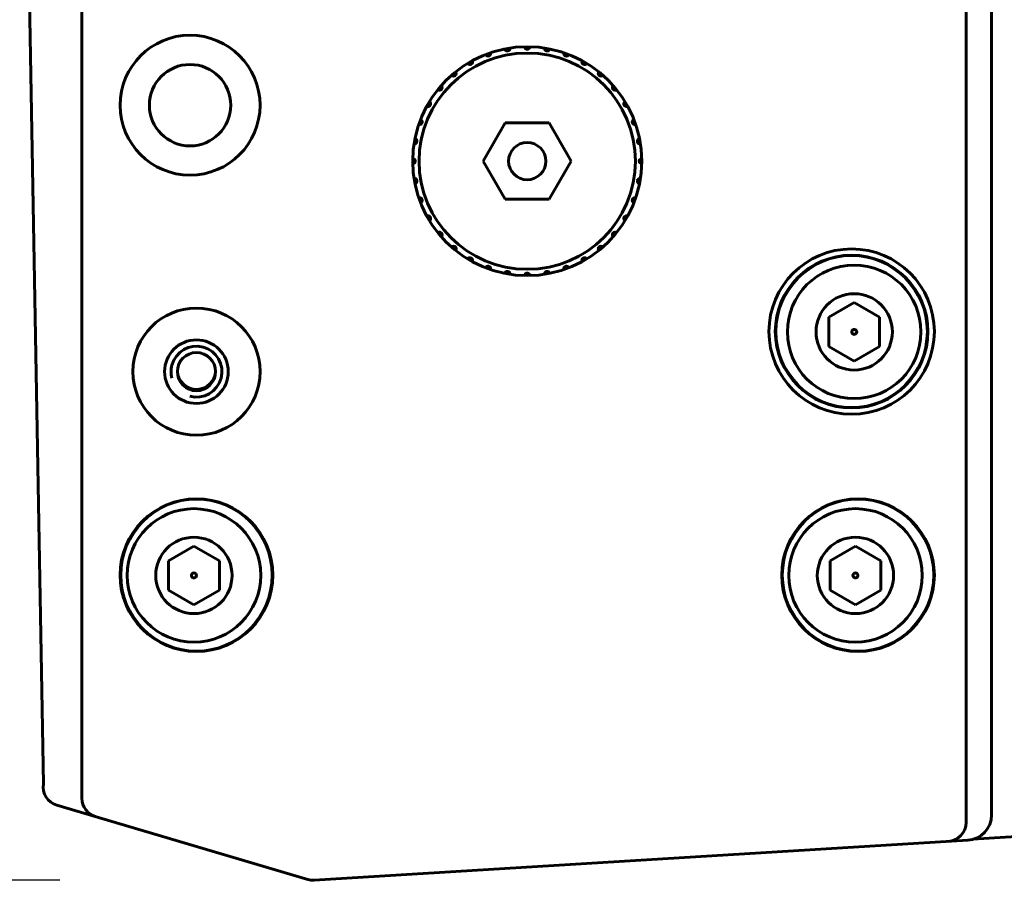
# Model space of a CAD drawing. Units: inches. Extents: x -1937 to 2233, y -617 to 829.
# Drawn here: x -1707 to -1629, y 127 to 194 of the extents above; entities that cross this region are included whole.
import ezdxf

# ---------------------------------------------------------------- set-up
doc = ezdxf.new("R2010")
doc.units = ezdxf.units.IN
doc.header["$MEASUREMENT"] = 0
for name, color, linetype in [('AM_0', 7, 'Continuous'), ('AM_4', 7, 'Continuous'), ('AM_5', 7, 'Continuous')]:
    doc.layers.add(name, color=color, linetype=linetype)

# ---------------------------------------------------------------- blocks, each defined once
blk = doc.blocks.new('block 3625')
at = {"layer": 'AM_0', "color": 253, "lineweight": 60, "true_color": 0xadadad}
blk.add_lwpolyline([(-1704.653, 134.338), (-1706.521, 238.555)], dxfattribs=at)
blk = doc.blocks.new('block 3631')
at = {"layer": 'AM_0', "color": 253, "lineweight": 60, "true_color": 0xadadad}
blk.add_lwpolyline([(-1701.628, 133.209), (-1701.628, 480.305)], dxfattribs=at)
blk = doc.blocks.new('block 3632')
at = {"layer": 'AM_0', "color": 253, "lineweight": 60, "true_color": 0xadadad}
blk.add_lwpolyline([(-1694.827, 149.58), (-1694.827, 151.889)], dxfattribs=at)
blk = doc.blocks.new('block 3640')
at = {"layer": 'AM_0', "color": 253, "lineweight": 60, "true_color": 0xadadad}
blk.add_lwpolyline([(-1692.827, 148.425), (-1694.827, 149.58)], dxfattribs=at)
blk = doc.blocks.new('block 3641')
at = {"layer": 'AM_0', "color": 253, "lineweight": 60, "true_color": 0xadadad}
blk.add_lwpolyline([(-1670.092, 183.307), (-1668.36, 180.307)], dxfattribs=at)
blk = doc.blocks.new('block 3643')
at = {"layer": 'AM_0', "color": 253, "lineweight": 60, "true_color": 0xadadad}
blk.add_lwpolyline([(-1690.827, 151.889), (-1690.827, 149.58)], dxfattribs=at)
blk = doc.blocks.new('block 3652')
at = {"layer": 'AM_0', "color": 253, "lineweight": 60, "true_color": 0xadadad}
blk.add_lwpolyline([(-1692.827, 153.044), (-1690.827, 151.889)], dxfattribs=at)
blk = doc.blocks.new('block 3654')
at = {"layer": 'AM_0', "color": 253, "lineweight": 60, "true_color": 0xadadad}
blk.add_lwpolyline([(-1663.164, 183.307), (-1664.896, 186.307)], dxfattribs=at)
blk = doc.blocks.new('block 3663')
at = {"layer": 'AM_0', "color": 253, "lineweight": 60, "true_color": 0xadadad}
blk.add_lwpolyline([(-1683.882, 126.832), (-1703.596, 132.671)], dxfattribs=at)
blk = doc.blocks.new('block 3664')
at = {"layer": 'AM_0', "color": 253, "lineweight": 60, "true_color": 0xadadad}
blk.add_lwpolyline([(-1640.827, 148.425), (-1642.827, 149.58)], dxfattribs=at)
blk = doc.blocks.new('block 3665')
at = {"layer": 'AM_0', "color": 253, "lineweight": 60, "true_color": 0xadadad}
blk.add_lwpolyline([(-1640.827, 153.044), (-1638.827, 151.889)], dxfattribs=at)
blk = doc.blocks.new('block 3666')
at = {"layer": 'AM_0', "color": 253, "lineweight": 60, "true_color": 0xadadad}
blk.add_lwpolyline([(-1640.929, 167.575), (-1642.93, 168.729)], dxfattribs=at)
blk = doc.blocks.new('block 3667')
at = {"layer": 'AM_0', "color": 253, "lineweight": 60, "true_color": 0xadadad}
blk.add_lwpolyline([(-1640.93, 172.194), (-1638.93, 171.039)], dxfattribs=at)
blk = doc.blocks.new('block 3670')
at = {"layer": 'AM_0', "color": 253, "lineweight": 60, "true_color": 0xadadad}
blk.add_lwpolyline([(-1642.93, 168.729), (-1642.93, 171.039)], dxfattribs=at)
blk = doc.blocks.new('block 3674')
at = {"layer": 'AM_0', "color": 253, "lineweight": 60, "true_color": 0xadadad}
blk.add_lwpolyline([(-1642.827, 149.58), (-1642.827, 151.889)], dxfattribs=at)
blk = doc.blocks.new('block 3680')
at = {"layer": 'AM_0', "color": 253, "lineweight": 60, "true_color": 0xadadad}
blk.add_lwpolyline([(-1638.93, 171.039), (-1638.93, 168.73)], dxfattribs=at)
blk = doc.blocks.new('block 3684')
at = {"layer": 'AM_0', "color": 253, "lineweight": 60, "true_color": 0xadadad}
blk.add_lwpolyline([(-1638.827, 151.889), (-1638.827, 149.58)], dxfattribs=at)
blk = doc.blocks.new('block 3690')
at = {"layer": 'AM_0', "color": 253, "lineweight": 60, "true_color": 0xadadad}
blk.add_lwpolyline([(-1632.128, 482.196), (-1632.128, 131.318)], dxfattribs=at)
blk = doc.blocks.new('block 3691')
at = {"layer": 'AM_0', "color": 253, "lineweight": 60, "true_color": 0xadadad}
blk.add_lwpolyline([(-1630.128, 481.603), (-1630.128, 131.91)], dxfattribs=at)
blk = doc.blocks.new('block 3722')
at = {"layer": 'AM_0', "color": 253, "lineweight": 60, "true_color": 0xadadad}
blk.add_lwpolyline([(-1632.006, 129.914), (-1683.364, 126.773)], dxfattribs=at)
blk = doc.blocks.new('block 3723')
at = {"layer": 'AM_0', "color": 253, "lineweight": 60, "true_color": 0xadadad}
blk.add_lwpolyline([(-1213.628, 155.553), (-1631.602, 129.989)], dxfattribs=at)
blk = doc.blocks.new('block 3728')
at = {"layer": 'AM_0', "color": 253, "lineweight": 60, "true_color": 0xadadad}
blk.add_lwpolyline([(-1668.36, 186.307), (-1670.092, 183.307)], dxfattribs=at)
blk = doc.blocks.new('block 3729')
at = {"layer": 'AM_0', "color": 253, "lineweight": 60, "true_color": 0xadadad}
blk.add_lwpolyline([(-1664.896, 180.307), (-1663.164, 183.307)], dxfattribs=at)
blk = doc.blocks.new('block 3781')
at = {"layer": 'AM_0', "color": 253, "lineweight": 60, "true_color": 0xadadad}
blk.add_lwpolyline([(-1668.36, 180.307), (-1664.896, 180.307)], dxfattribs=at)
blk = doc.blocks.new('block 3782')
at = {"layer": 'AM_0', "color": 253, "lineweight": 60, "true_color": 0xadadad}
blk.add_lwpolyline([(-1664.896, 186.307), (-1668.36, 186.307)], dxfattribs=at)
blk = doc.blocks.new('block 3947')
at = {"layer": 'AM_0', "color": 253, "lineweight": 60, "true_color": 0xadadad}
blk.add_lwpolyline([(-1694.827, 151.889), (-1692.827, 153.044)], dxfattribs=at)
blk = doc.blocks.new('block 3948')
at = {"layer": 'AM_0', "color": 253, "lineweight": 60, "true_color": 0xadadad}
blk.add_lwpolyline([(-1690.827, 149.58), (-1692.827, 148.425)], dxfattribs=at)
blk = doc.blocks.new('block 3965')
at = {"layer": 'AM_0', "color": 253, "lineweight": 60, "true_color": 0xadadad}
blk.add_lwpolyline([(-1642.93, 171.039), (-1640.93, 172.194)], dxfattribs=at)
blk = doc.blocks.new('block 3966')
at = {"layer": 'AM_0', "color": 253, "lineweight": 60, "true_color": 0xadadad}
blk.add_lwpolyline([(-1638.93, 168.73), (-1640.929, 167.575)], dxfattribs=at)
blk = doc.blocks.new('block 3967')
at = {"layer": 'AM_0', "color": 253, "lineweight": 60, "true_color": 0xadadad}
blk.add_lwpolyline([(-1642.827, 151.889), (-1640.827, 153.044)], dxfattribs=at)
blk = doc.blocks.new('block 3982')
at = {"layer": 'AM_0', "color": 253, "lineweight": 60, "true_color": 0xadadad}
blk.add_lwpolyline([(-1638.827, 149.58), (-1640.827, 148.425)], dxfattribs=at)
blk = doc.blocks.new('block 5447')
at = {"layer": 'AM_0', "color": 253, "lineweight": 60, "true_color": 0xadadad}
blk.add_open_spline([(-1632.006, 129.914), (-1630.951, 129.979), (-1630.128, 130.853), (-1630.128, 131.91)], degree=3, dxfattribs=at)
blk = doc.blocks.new('block 5448')
at = {"layer": 'AM_0', "color": 253, "lineweight": 60, "true_color": 0xadadad}
blk.add_open_spline([(-1633.537, 129.82), (-1632.745, 129.869), (-1632.128, 130.525), (-1632.128, 131.318)], degree=3, dxfattribs=at)
blk = doc.blocks.new('block 5449')
at = {"layer": 'AM_0', "color": 253, "lineweight": 60, "true_color": 0xadadad}
blk.add_open_spline([(-1683.882, 126.832), (-1683.714, 126.782), (-1683.539, 126.762), (-1683.364, 126.773)], degree=3, dxfattribs=at)
blk = doc.blocks.new('block 5450')
at = {"layer": 'AM_0', "color": 253, "lineweight": 60, "true_color": 0xadadad}
blk.add_open_spline([(-1701.628, 133.209), (-1701.628, 132.544), (-1701.191, 131.959), (-1700.554, 131.77)], degree=3, dxfattribs=at)
blk = doc.blocks.new('block 5451')
at = {"layer": 'AM_0', "color": 253, "lineweight": 60, "true_color": 0xadadad}
blk.add_open_spline([(-1704.653, 134.338), (-1704.767, 133.596), (-1704.315, 132.884), (-1703.596, 132.671)], degree=3, dxfattribs=at)
blk = doc.blocks.new('block 5452')
at = {"layer": 'AM_0', "color": 253, "lineweight": 60, "true_color": 0xadadad}
blk.add_open_spline([(-1698.628, 150.757), (-1698.628, 154.07), (-1695.942, 156.757), (-1692.628, 156.757), (-1689.315, 156.757), (-1686.628, 154.07), (-1686.628, 150.757), (-1686.628, 147.443), (-1689.315, 144.757), (-1692.628, 144.757), (-1695.942, 144.757), (-1698.628, 147.443), (-1698.628, 150.757), (-1698.628, 150.757), (-1698.628, 150.757), (-1698.628, 150.757)], degree=3, knots=[0, 0, 0, 0, 1, 1, 1, 2, 2, 2, 3, 3, 3, 4, 4, 4, 5, 5, 5, 5], dxfattribs=at)
blk = doc.blocks.new('block 5453')
at = {"layer": 'AM_0', "color": 253, "lineweight": 60, "true_color": 0xadadad}
blk.add_open_spline([(-1698.077, 150.734), (-1698.077, 153.634), (-1695.727, 155.984), (-1692.827, 155.984), (-1689.928, 155.984), (-1687.577, 153.634), (-1687.577, 150.734), (-1687.577, 147.835), (-1689.928, 145.484), (-1692.827, 145.484), (-1695.727, 145.484), (-1698.077, 147.835), (-1698.077, 150.734), (-1698.077, 150.734), (-1698.077, 150.734), (-1698.077, 150.734)], degree=3, knots=[0, 0, 0, 0, 1, 1, 1, 2, 2, 2, 3, 3, 3, 4, 4, 4, 5, 5, 5, 5], dxfattribs=at)
blk = doc.blocks.new('block 5454')
at = {"layer": 'AM_0', "color": 253, "lineweight": 60, "true_color": 0xadadad}
blk.add_open_spline([(-1697.628, 166.757), (-1697.628, 169.518), (-1695.39, 171.757), (-1692.628, 171.757), (-1689.867, 171.757), (-1687.628, 169.518), (-1687.628, 166.757), (-1687.628, 163.995), (-1689.867, 161.757), (-1692.628, 161.757), (-1695.39, 161.757), (-1697.628, 163.995), (-1697.628, 166.757), (-1697.628, 166.757), (-1697.628, 166.757), (-1697.628, 166.757)], degree=3, knots=[0, 0, 0, 0, 1, 1, 1, 2, 2, 2, 3, 3, 3, 4, 4, 4, 5, 5, 5, 5], dxfattribs=at)
blk = doc.blocks.new('block 5455')
at = {"layer": 'AM_0', "color": 253, "lineweight": 60, "true_color": 0xadadad}
blk.add_open_spline([(-1695.827, 150.734), (-1695.827, 152.391), (-1694.484, 153.734), (-1692.827, 153.734), (-1691.17, 153.734), (-1689.827, 152.391), (-1689.827, 150.734), (-1689.827, 149.077), (-1691.17, 147.734), (-1692.827, 147.734), (-1694.484, 147.734), (-1695.827, 149.077), (-1695.827, 150.734), (-1695.827, 150.734), (-1695.827, 150.734), (-1695.827, 150.734)], degree=3, knots=[0, 0, 0, 0, 1, 1, 1, 2, 2, 2, 3, 3, 3, 4, 4, 4, 5, 5, 5, 5], dxfattribs=at)
blk = doc.blocks.new('block 5456')
at = {"layer": 'AM_0', "color": 253, "lineweight": 60, "true_color": 0xadadad}
blk.add_open_spline([(-1695.128, 166.757), (-1695.128, 168.137), (-1694.009, 169.257), (-1692.628, 169.257), (-1691.248, 169.257), (-1690.128, 168.137), (-1690.128, 166.757), (-1690.128, 165.376), (-1691.248, 164.257), (-1692.628, 164.257), (-1694.009, 164.257), (-1695.128, 165.376), (-1695.128, 166.757), (-1695.128, 166.757), (-1695.128, 166.757), (-1695.128, 166.757)], degree=3, knots=[0, 0, 0, 0, 1, 1, 1, 2, 2, 2, 3, 3, 3, 4, 4, 4, 5, 5, 5, 5], dxfattribs=at)
blk = doc.blocks.new('block 5457')
at = {"layer": 'AM_0', "color": 253, "lineweight": 60, "true_color": 0xadadad}
blk.add_open_spline([(-1693.144, 164.824), (-1692.077, 164.538), (-1690.981, 165.171), (-1690.695, 166.238), (-1690.409, 167.305), (-1691.042, 168.402), (-1692.109, 168.688), (-1693.176, 168.973), (-1694.273, 168.34), (-1694.558, 167.273), (-1694.649, 166.934), (-1694.649, 166.577), (-1694.558, 166.238)], degree=3, knots=[0, 0, 0, 0, 1, 1, 1, 2, 2, 2, 3, 3, 3, 4, 4, 4, 4], dxfattribs=at)
blk = doc.blocks.new('block 5458')
at = {"layer": 'AM_0', "color": 253, "lineweight": 60, "true_color": 0xadadad}
blk.add_open_spline([(-1694.126, 166.806), (-1694.098, 165.978), (-1693.404, 165.33), (-1692.576, 165.357), (-1691.787, 165.384), (-1691.154, 166.017), (-1691.127, 166.806)], degree=3, knots=[0, 0, 0, 0, 1, 1, 1, 2, 2, 2, 2], dxfattribs=at)
blk = doc.blocks.new('block 5459')
at = {"layer": 'AM_0', "color": 253, "lineweight": 60, "true_color": 0xadadad}
blk.add_open_spline([(-1694.127, 166.756), (-1694.127, 167.584), (-1693.455, 168.256), (-1692.627, 168.256), (-1691.798, 168.256), (-1691.127, 167.584), (-1691.127, 166.756), (-1691.127, 165.927), (-1691.798, 165.256), (-1692.627, 165.256), (-1693.455, 165.256), (-1694.127, 165.927), (-1694.127, 166.756), (-1694.127, 166.756), (-1694.127, 166.756), (-1694.127, 166.756)], degree=3, knots=[0, 0, 0, 0, 1, 1, 1, 2, 2, 2, 3, 3, 3, 4, 4, 4, 5, 5, 5, 5], dxfattribs=at)
blk = doc.blocks.new('block 5460')
at = {"layer": 'AM_0', "color": 253, "lineweight": 60, "true_color": 0xadadad}
blk.add_open_spline([(-1693.023, 150.734), (-1693.023, 150.843), (-1692.935, 150.931), (-1692.827, 150.931), (-1692.719, 150.931), (-1692.631, 150.843), (-1692.631, 150.734), (-1692.631, 150.626), (-1692.719, 150.538), (-1692.827, 150.538), (-1692.935, 150.538), (-1693.023, 150.626), (-1693.023, 150.734), (-1693.023, 150.734), (-1693.023, 150.734), (-1693.023, 150.734)], degree=3, knots=[0, 0, 0, 0, 1, 1, 1, 2, 2, 2, 3, 3, 3, 4, 4, 4, 5, 5, 5, 5], dxfattribs=at)
blk = doc.blocks.new('block 5461')
at = {"layer": 'AM_0', "color": 253, "lineweight": 60, "true_color": 0xadadad}
blk.add_open_spline([(-1698.628, 187.707), (-1698.628, 190.744), (-1696.166, 193.207), (-1693.128, 193.207), (-1690.091, 193.207), (-1687.628, 190.744), (-1687.628, 187.707), (-1687.628, 184.669), (-1690.091, 182.207), (-1693.128, 182.207), (-1696.166, 182.207), (-1698.628, 184.669), (-1698.628, 187.707), (-1698.628, 187.707), (-1698.628, 187.707), (-1698.628, 187.707)], degree=3, knots=[0, 0, 0, 0, 1, 1, 1, 2, 2, 2, 3, 3, 3, 4, 4, 4, 5, 5, 5, 5], dxfattribs=at)
blk = doc.blocks.new('block 5462')
at = {"layer": 'AM_0', "color": 253, "lineweight": 60, "true_color": 0xadadad}
blk.add_open_spline([(-1696.328, 187.707), (-1696.328, 189.474), (-1694.896, 190.907), (-1693.128, 190.907), (-1691.361, 190.907), (-1689.928, 189.474), (-1689.928, 187.707), (-1689.928, 185.939), (-1691.361, 184.507), (-1693.128, 184.507), (-1694.896, 184.507), (-1696.328, 185.939), (-1696.328, 187.707), (-1696.328, 187.707), (-1696.328, 187.707), (-1696.328, 187.707)], degree=3, knots=[0, 0, 0, 0, 1, 1, 1, 2, 2, 2, 3, 3, 3, 4, 4, 4, 5, 5, 5, 5], dxfattribs=at)
blk = doc.blocks.new('block 5463')
at = {"layer": 'AM_0', "color": 253, "lineweight": 60, "true_color": 0xadadad}
blk.add_open_spline([(-1667.994, 174.411), (-1667.976, 174.52), (-1668.05, 174.623), (-1668.159, 174.641), (-1668.266, 174.658), (-1668.368, 174.587), (-1668.388, 174.48)], degree=3, knots=[0, 0, 0, 0, 1, 1, 1, 2, 2, 2, 2], dxfattribs=at)
blk = doc.blocks.new('block 5464')
at = {"layer": 'AM_0', "color": 253, "lineweight": 60, "true_color": 0xadadad}
blk.add_open_spline([(-1669.518, 174.783), (-1669.481, 174.887), (-1669.536, 175.002), (-1669.64, 175.038), (-1669.743, 175.074), (-1669.855, 175.022), (-1669.894, 174.92)], degree=3, knots=[0, 0, 0, 0, 1, 1, 1, 2, 2, 2, 2], dxfattribs=at)
blk = doc.blocks.new('block 5465')
at = {"layer": 'AM_0', "color": 253, "lineweight": 60, "true_color": 0xadadad}
blk.add_open_spline([(-1670.954, 175.414), (-1670.9, 175.511), (-1670.934, 175.633), (-1671.03, 175.687), (-1671.125, 175.74), (-1671.245, 175.708), (-1671.3, 175.614)], degree=3, knots=[0, 0, 0, 0, 1, 1, 1, 2, 2, 2, 2], dxfattribs=at)
blk = doc.blocks.new('block 5466')
at = {"layer": 'AM_0', "color": 253, "lineweight": 60, "true_color": 0xadadad}
blk.add_open_spline([(-1672.259, 176.285), (-1672.189, 176.371), (-1672.201, 176.497), (-1672.287, 176.567), (-1672.371, 176.636), (-1672.494, 176.625), (-1672.565, 176.543)], degree=3, knots=[0, 0, 0, 0, 1, 1, 1, 2, 2, 2, 2], dxfattribs=at)
blk = doc.blocks.new('block 5467')
at = {"layer": 'AM_0', "color": 253, "lineweight": 60, "true_color": 0xadadad}
blk.add_open_spline([(-1673.392, 177.37), (-1673.309, 177.442), (-1673.299, 177.568), (-1673.371, 177.652), (-1673.442, 177.734), (-1673.566, 177.745), (-1673.65, 177.676)], degree=3, knots=[0, 0, 0, 0, 1, 1, 1, 2, 2, 2, 2], dxfattribs=at)
blk = doc.blocks.new('block 5468')
at = {"layer": 'AM_0', "color": 253, "lineweight": 60, "true_color": 0xadadad}
blk.add_open_spline([(-1674.321, 178.635), (-1674.226, 178.691), (-1674.194, 178.814), (-1674.25, 178.909), (-1674.306, 179.002), (-1674.426, 179.034), (-1674.521, 178.981)], degree=3, knots=[0, 0, 0, 0, 1, 1, 1, 2, 2, 2, 2], dxfattribs=at)
blk = doc.blocks.new('block 5469')
at = {"layer": 'AM_0', "color": 253, "lineweight": 60, "true_color": 0xadadad}
blk.add_open_spline([(-1675.015, 180.041), (-1674.912, 180.08), (-1674.859, 180.196), (-1674.898, 180.299), (-1674.937, 180.401), (-1675.049, 180.453), (-1675.152, 180.417)], degree=3, knots=[0, 0, 0, 0, 1, 1, 1, 2, 2, 2, 2], dxfattribs=at)
blk = doc.blocks.new('block 5470')
at = {"layer": 'AM_0', "color": 253, "lineweight": 60, "true_color": 0xadadad}
blk.add_open_spline([(-1675.455, 181.547), (-1675.346, 181.568), (-1675.275, 181.672), (-1675.295, 181.781), (-1675.315, 181.888), (-1675.417, 181.959), (-1675.524, 181.941)], degree=3, knots=[0, 0, 0, 0, 1, 1, 1, 2, 2, 2, 2], dxfattribs=at)
blk = doc.blocks.new('block 5471')
at = {"layer": 'AM_0', "color": 253, "lineweight": 60, "true_color": 0xadadad}
blk.add_open_spline([(-1675.524, 184.672), (-1675.415, 184.654), (-1675.312, 184.728), (-1675.294, 184.837), (-1675.277, 184.944), (-1675.348, 185.046), (-1675.455, 185.066)], degree=3, knots=[0, 0, 0, 0, 1, 1, 1, 2, 2, 2, 2], dxfattribs=at)
blk = doc.blocks.new('block 5472')
at = {"layer": 'AM_0', "color": 253, "lineweight": 60, "true_color": 0xadadad}
blk.add_open_spline([(-1675.152, 186.196), (-1675.048, 186.16), (-1674.933, 186.214), (-1674.897, 186.319), (-1674.861, 186.421), (-1674.913, 186.534), (-1675.015, 186.572)], degree=3, knots=[0, 0, 0, 0, 1, 1, 1, 2, 2, 2, 2], dxfattribs=at)
blk = doc.blocks.new('block 5473')
at = {"layer": 'AM_0', "color": 253, "lineweight": 60, "true_color": 0xadadad}
blk.add_open_spline([(-1674.521, 187.632), (-1674.424, 187.578), (-1674.302, 187.612), (-1674.248, 187.709), (-1674.195, 187.803), (-1674.227, 187.923), (-1674.321, 187.979)], degree=3, knots=[0, 0, 0, 0, 1, 1, 1, 2, 2, 2, 2], dxfattribs=at)
blk = doc.blocks.new('block 5474')
at = {"layer": 'AM_0', "color": 253, "lineweight": 60, "true_color": 0xadadad}
blk.add_open_spline([(-1675.626, 183.107), (-1675.516, 183.108), (-1675.427, 183.198), (-1675.428, 183.309), (-1675.43, 183.418), (-1675.517, 183.505), (-1675.626, 183.507)], degree=3, knots=[0, 0, 0, 0, 1, 1, 1, 2, 2, 2, 2], dxfattribs=at)
blk = doc.blocks.new('block 5485')
at = {"layer": 'AM_0', "color": 253, "lineweight": 60, "true_color": 0xadadad}
blk.add_open_spline([(-1673.65, 188.937), (-1673.564, 188.867), (-1673.438, 188.88), (-1673.368, 188.965), (-1673.299, 189.049), (-1673.31, 189.173), (-1673.392, 189.244)], degree=3, knots=[0, 0, 0, 0, 1, 1, 1, 2, 2, 2, 2], dxfattribs=at)
blk = doc.blocks.new('block 5486')
at = {"layer": 'AM_0', "color": 253, "lineweight": 60, "true_color": 0xadadad}
blk.add_open_spline([(-1672.565, 190.071), (-1672.493, 189.987), (-1672.367, 189.977), (-1672.283, 190.049), (-1672.201, 190.12), (-1672.19, 190.244), (-1672.259, 190.328)], degree=3, knots=[0, 0, 0, 0, 1, 1, 1, 2, 2, 2, 2], dxfattribs=at)
blk = doc.blocks.new('block 5487')
at = {"layer": 'AM_0', "color": 253, "lineweight": 60, "true_color": 0xadadad}
blk.add_open_spline([(-1671.3, 190.999), (-1671.244, 190.904), (-1671.121, 190.873), (-1671.026, 190.929), (-1670.933, 190.984), (-1670.901, 191.104), (-1670.954, 191.199)], degree=3, knots=[0, 0, 0, 0, 1, 1, 1, 2, 2, 2, 2], dxfattribs=at)
blk = doc.blocks.new('block 5488')
at = {"layer": 'AM_0', "color": 253, "lineweight": 60, "true_color": 0xadadad}
blk.add_open_spline([(-1669.894, 191.693), (-1669.855, 191.59), (-1669.739, 191.538), (-1669.636, 191.577), (-1669.534, 191.615), (-1669.482, 191.728), (-1669.518, 191.83)], degree=3, knots=[0, 0, 0, 0, 1, 1, 1, 2, 2, 2, 2], dxfattribs=at)
blk = doc.blocks.new('block 5489')
at = {"layer": 'AM_0', "color": 253, "lineweight": 60, "true_color": 0xadadad}
blk.add_open_spline([(-1668.388, 192.133), (-1668.367, 192.024), (-1668.263, 191.953), (-1668.154, 191.973), (-1668.047, 191.993), (-1667.976, 192.095), (-1667.994, 192.202)], degree=3, knots=[0, 0, 0, 0, 1, 1, 1, 2, 2, 2, 2], dxfattribs=at)
blk = doc.blocks.new('block 5490')
at = {"layer": 'AM_0', "color": 253, "lineweight": 60, "true_color": 0xadadad}
blk.add_open_spline([(-1663.363, 174.92), (-1663.402, 175.023), (-1663.517, 175.076), (-1663.621, 175.037), (-1663.722, 174.998), (-1663.775, 174.886), (-1663.739, 174.783)], degree=3, knots=[0, 0, 0, 0, 1, 1, 1, 2, 2, 2, 2], dxfattribs=at)
blk = doc.blocks.new('block 5491')
at = {"layer": 'AM_0', "color": 253, "lineweight": 60, "true_color": 0xadadad}
blk.add_open_spline([(-1664.869, 174.48), (-1664.889, 174.589), (-1664.994, 174.66), (-1665.102, 174.64), (-1665.209, 174.62), (-1665.281, 174.518), (-1665.263, 174.411)], degree=3, knots=[0, 0, 0, 0, 1, 1, 1, 2, 2, 2, 2], dxfattribs=at)
blk = doc.blocks.new('block 5492')
at = {"layer": 'AM_0', "color": 253, "lineweight": 60, "true_color": 0xadadad}
blk.add_open_spline([(-1666.428, 174.309), (-1666.43, 174.419), (-1666.52, 174.508), (-1666.631, 174.507), (-1666.739, 174.505), (-1666.827, 174.418), (-1666.828, 174.309)], degree=3, knots=[0, 0, 0, 0, 1, 1, 1, 2, 2, 2, 2], dxfattribs=at)
blk = doc.blocks.new('block 5493')
at = {"layer": 'AM_0', "color": 253, "lineweight": 60, "true_color": 0xadadad}
blk.add_open_spline([(-1675.628, 183.307), (-1675.628, 188.277), (-1671.599, 192.307), (-1666.628, 192.307), (-1661.658, 192.307), (-1657.628, 188.277), (-1657.628, 183.307), (-1657.628, 178.336), (-1661.658, 174.307), (-1666.628, 174.307), (-1671.599, 174.307), (-1675.628, 178.336), (-1675.628, 183.307), (-1675.628, 183.307), (-1675.628, 183.307), (-1675.628, 183.307)], degree=3, knots=[0, 0, 0, 0, 1, 1, 1, 2, 2, 2, 3, 3, 3, 4, 4, 4, 5, 5, 5, 5], dxfattribs=at)
blk = doc.blocks.new('block 5494')
at = {"layer": 'AM_0', "color": 253, "lineweight": 60, "true_color": 0xadadad}
blk.add_open_spline([(-1675.128, 183.307), (-1675.128, 188.001), (-1671.323, 191.807), (-1666.628, 191.807), (-1661.934, 191.807), (-1658.128, 188.001), (-1658.128, 183.307), (-1658.128, 178.612), (-1661.934, 174.807), (-1666.628, 174.807), (-1671.323, 174.807), (-1675.128, 178.612), (-1675.128, 183.307), (-1675.128, 183.307), (-1675.128, 183.307), (-1675.128, 183.307)], degree=3, knots=[0, 0, 0, 0, 1, 1, 1, 2, 2, 2, 3, 3, 3, 4, 4, 4, 5, 5, 5, 5], dxfattribs=at)
blk = doc.blocks.new('block 5495')
at = {"layer": 'AM_0', "color": 253, "lineweight": 60, "true_color": 0xadadad}
blk.add_open_spline([(-1668.092, 183.307), (-1668.092, 184.115), (-1667.437, 184.771), (-1666.628, 184.771), (-1665.82, 184.771), (-1665.164, 184.115), (-1665.164, 183.307), (-1665.164, 182.498), (-1665.82, 181.843), (-1666.628, 181.843), (-1667.437, 181.843), (-1668.092, 182.498), (-1668.092, 183.307), (-1668.092, 183.307), (-1668.092, 183.307), (-1668.092, 183.307)], degree=3, knots=[0, 0, 0, 0, 1, 1, 1, 2, 2, 2, 3, 3, 3, 4, 4, 4, 5, 5, 5, 5], dxfattribs=at)
blk = doc.blocks.new('block 5496')
at = {"layer": 'AM_0', "color": 253, "lineweight": 60, "true_color": 0xadadad}
blk.add_open_spline([(-1658.105, 180.417), (-1658.209, 180.454), (-1658.323, 180.399), (-1658.36, 180.295), (-1658.396, 180.192), (-1658.343, 180.08), (-1658.242, 180.041)], degree=3, knots=[0, 0, 0, 0, 1, 1, 1, 2, 2, 2, 2], dxfattribs=at)
blk = doc.blocks.new('block 5497')
at = {"layer": 'AM_0', "color": 253, "lineweight": 60, "true_color": 0xadadad}
blk.add_open_spline([(-1658.736, 178.981), (-1658.832, 179.035), (-1658.954, 179.001), (-1659.008, 178.905), (-1659.062, 178.81), (-1659.03, 178.69), (-1658.936, 178.635)], degree=3, knots=[0, 0, 0, 0, 1, 1, 1, 2, 2, 2, 2], dxfattribs=at)
blk = doc.blocks.new('block 5498')
at = {"layer": 'AM_0', "color": 253, "lineweight": 60, "true_color": 0xadadad}
blk.add_open_spline([(-1659.607, 177.676), (-1659.692, 177.746), (-1659.818, 177.734), (-1659.889, 177.648), (-1659.958, 177.564), (-1659.947, 177.441), (-1659.864, 177.37)], degree=3, knots=[0, 0, 0, 0, 1, 1, 1, 2, 2, 2, 2], dxfattribs=at)
blk = doc.blocks.new('block 5499')
at = {"layer": 'AM_0', "color": 253, "lineweight": 60, "true_color": 0xadadad}
blk.add_open_spline([(-1660.691, 176.543), (-1660.763, 176.626), (-1660.89, 176.636), (-1660.973, 176.564), (-1661.056, 176.493), (-1661.067, 176.369), (-1660.998, 176.285)], degree=3, knots=[0, 0, 0, 0, 1, 1, 1, 2, 2, 2, 2], dxfattribs=at)
blk = doc.blocks.new('block 5500')
at = {"layer": 'AM_0', "color": 253, "lineweight": 60, "true_color": 0xadadad}
blk.add_open_spline([(-1661.956, 175.614), (-1662.013, 175.709), (-1662.135, 175.741), (-1662.23, 175.685), (-1662.324, 175.629), (-1662.356, 175.509), (-1662.303, 175.414)], degree=3, knots=[0, 0, 0, 0, 1, 1, 1, 2, 2, 2, 2], dxfattribs=at)
blk = doc.blocks.new('block 5501')
at = {"layer": 'AM_0', "color": 253, "lineweight": 60, "true_color": 0xadadad}
blk.add_open_spline([(-1658.936, 187.979), (-1659.031, 187.922), (-1659.062, 187.8), (-1659.006, 187.705), (-1658.951, 187.611), (-1658.831, 187.579), (-1658.736, 187.632)], degree=3, knots=[0, 0, 0, 0, 1, 1, 1, 2, 2, 2, 2], dxfattribs=at)
blk = doc.blocks.new('block 5502')
at = {"layer": 'AM_0', "color": 253, "lineweight": 60, "true_color": 0xadadad}
blk.add_open_spline([(-1658.242, 186.572), (-1658.345, 186.533), (-1658.397, 186.418), (-1658.358, 186.314), (-1658.32, 186.213), (-1658.207, 186.16), (-1658.105, 186.196)], degree=3, knots=[0, 0, 0, 0, 1, 1, 1, 2, 2, 2, 2], dxfattribs=at)
blk = doc.blocks.new('block 5503')
at = {"layer": 'AM_0', "color": 253, "lineweight": 60, "true_color": 0xadadad}
blk.add_open_spline([(-1657.802, 185.066), (-1657.911, 185.046), (-1657.982, 184.941), (-1657.962, 184.833), (-1657.942, 184.726), (-1657.84, 184.654), (-1657.733, 184.672)], degree=3, knots=[0, 0, 0, 0, 1, 1, 1, 2, 2, 2, 2], dxfattribs=at)
blk = doc.blocks.new('block 5504')
at = {"layer": 'AM_0', "color": 253, "lineweight": 60, "true_color": 0xadadad}
blk.add_open_spline([(-1657.733, 181.941), (-1657.842, 181.959), (-1657.944, 181.885), (-1657.962, 181.776), (-1657.98, 181.669), (-1657.909, 181.567), (-1657.802, 181.547)], degree=3, knots=[0, 0, 0, 0, 1, 1, 1, 2, 2, 2, 2], dxfattribs=at)
blk = doc.blocks.new('block 5505')
at = {"layer": 'AM_0', "color": 253, "lineweight": 60, "true_color": 0xadadad}
blk.add_open_spline([(-1657.631, 183.507), (-1657.741, 183.505), (-1657.83, 183.415), (-1657.828, 183.304), (-1657.827, 183.196), (-1657.739, 183.108), (-1657.631, 183.107)], degree=3, knots=[0, 0, 0, 0, 1, 1, 1, 2, 2, 2, 2], dxfattribs=at)
blk = doc.blocks.new('block 5506')
at = {"layer": 'AM_0', "color": 253, "lineweight": 60, "true_color": 0xadadad}
blk.add_open_spline([(-1646.628, 150.757), (-1646.628, 154.07), (-1643.942, 156.757), (-1640.628, 156.757), (-1637.315, 156.757), (-1634.628, 154.07), (-1634.628, 150.757), (-1634.628, 147.443), (-1637.315, 144.757), (-1640.628, 144.757), (-1643.942, 144.757), (-1646.628, 147.443), (-1646.628, 150.757), (-1646.628, 150.757), (-1646.628, 150.757), (-1646.628, 150.757)], degree=3, knots=[0, 0, 0, 0, 1, 1, 1, 2, 2, 2, 3, 3, 3, 4, 4, 4, 5, 5, 5, 5], dxfattribs=at)
blk = doc.blocks.new('block 5507')
at = {"layer": 'AM_0', "color": 253, "lineweight": 60, "true_color": 0xadadad}
blk.add_open_spline([(-1646.077, 150.734), (-1646.077, 153.634), (-1643.727, 155.984), (-1640.827, 155.984), (-1637.928, 155.984), (-1635.577, 153.634), (-1635.577, 150.734), (-1635.577, 147.835), (-1637.928, 145.484), (-1640.827, 145.484), (-1643.727, 145.484), (-1646.077, 147.835), (-1646.077, 150.734), (-1646.077, 150.734), (-1646.077, 150.734), (-1646.077, 150.734)], degree=3, knots=[0, 0, 0, 0, 1, 1, 1, 2, 2, 2, 3, 3, 3, 4, 4, 4, 5, 5, 5, 5], dxfattribs=at)
blk = doc.blocks.new('block 5508')
at = {"layer": 'AM_0', "color": 253, "lineweight": 60, "true_color": 0xadadad}
blk.add_open_spline([(-1643.827, 150.734), (-1643.827, 152.391), (-1642.484, 153.734), (-1640.827, 153.734), (-1639.17, 153.734), (-1637.827, 152.391), (-1637.827, 150.734), (-1637.827, 149.077), (-1639.17, 147.734), (-1640.827, 147.734), (-1642.484, 147.734), (-1643.827, 149.077), (-1643.827, 150.734), (-1643.827, 150.734), (-1643.827, 150.734), (-1643.827, 150.734)], degree=3, knots=[0, 0, 0, 0, 1, 1, 1, 2, 2, 2, 3, 3, 3, 4, 4, 4, 5, 5, 5, 5], dxfattribs=at)
blk = doc.blocks.new('block 5509')
at = {"layer": 'AM_0', "color": 253, "lineweight": 60, "true_color": 0xadadad}
blk.add_open_spline([(-1641.023, 150.734), (-1641.023, 150.843), (-1640.935, 150.931), (-1640.827, 150.931), (-1640.719, 150.931), (-1640.631, 150.843), (-1640.631, 150.734), (-1640.631, 150.626), (-1640.719, 150.538), (-1640.827, 150.538), (-1640.935, 150.538), (-1641.023, 150.626), (-1641.023, 150.734), (-1641.023, 150.734), (-1641.023, 150.734), (-1641.023, 150.734)], degree=3, knots=[0, 0, 0, 0, 1, 1, 1, 2, 2, 2, 3, 3, 3, 4, 4, 4, 5, 5, 5, 5], dxfattribs=at)
blk = doc.blocks.new('block 5510')
at = {"layer": 'AM_0', "color": 253, "lineweight": 60, "true_color": 0xadadad}
blk.add_open_spline([(-1647.628, 169.907), (-1647.628, 173.496), (-1644.718, 176.407), (-1641.128, 176.407), (-1637.538, 176.407), (-1634.628, 173.496), (-1634.628, 169.907), (-1634.628, 166.317), (-1637.538, 163.407), (-1641.128, 163.407), (-1644.718, 163.407), (-1647.628, 166.317), (-1647.628, 169.907), (-1647.628, 169.907), (-1647.628, 169.907), (-1647.628, 169.907)], degree=3, knots=[0, 0, 0, 0, 1, 1, 1, 2, 2, 2, 3, 3, 3, 4, 4, 4, 5, 5, 5, 5], dxfattribs=at)
blk = doc.blocks.new('block 5511')
at = {"layer": 'AM_0', "color": 253, "lineweight": 60, "true_color": 0xadadad}
blk.add_open_spline([(-1647.128, 169.907), (-1647.128, 173.22), (-1644.442, 175.907), (-1641.128, 175.907), (-1637.815, 175.907), (-1635.128, 173.22), (-1635.128, 169.907), (-1635.128, 166.593), (-1637.815, 163.907), (-1641.128, 163.907), (-1644.442, 163.907), (-1647.128, 166.593), (-1647.128, 169.907), (-1647.128, 169.907), (-1647.128, 169.907), (-1647.128, 169.907)], degree=3, knots=[0, 0, 0, 0, 1, 1, 1, 2, 2, 2, 3, 3, 3, 4, 4, 4, 5, 5, 5, 5], dxfattribs=at)
blk = doc.blocks.new('block 5512')
at = {"layer": 'AM_0', "color": 253, "lineweight": 60, "true_color": 0xadadad}
blk.add_open_spline([(-1646.18, 169.884), (-1646.18, 172.784), (-1643.829, 175.134), (-1640.93, 175.134), (-1638.03, 175.134), (-1635.68, 172.784), (-1635.68, 169.884), (-1635.68, 166.985), (-1638.03, 164.634), (-1640.93, 164.634), (-1643.829, 164.634), (-1646.18, 166.985), (-1646.18, 169.884), (-1646.18, 169.884), (-1646.18, 169.884), (-1646.18, 169.884)], degree=3, knots=[0, 0, 0, 0, 1, 1, 1, 2, 2, 2, 3, 3, 3, 4, 4, 4, 5, 5, 5, 5], dxfattribs=at)
blk = doc.blocks.new('block 5513')
at = {"layer": 'AM_0', "color": 253, "lineweight": 60, "true_color": 0xadadad}
blk.add_open_spline([(-1643.93, 169.884), (-1643.93, 171.541), (-1642.586, 172.884), (-1640.93, 172.884), (-1639.273, 172.884), (-1637.93, 171.541), (-1637.93, 169.884), (-1637.93, 168.227), (-1639.273, 166.884), (-1640.93, 166.884), (-1642.586, 166.884), (-1643.93, 168.227), (-1643.93, 169.884), (-1643.93, 169.884), (-1643.93, 169.884), (-1643.93, 169.884)], degree=3, knots=[0, 0, 0, 0, 1, 1, 1, 2, 2, 2, 3, 3, 3, 4, 4, 4, 5, 5, 5, 5], dxfattribs=at)
blk = doc.blocks.new('block 5514')
at = {"layer": 'AM_0', "color": 253, "lineweight": 60, "true_color": 0xadadad}
blk.add_open_spline([(-1641.126, 169.884), (-1641.126, 169.993), (-1641.038, 170.08), (-1640.93, 170.08), (-1640.821, 170.08), (-1640.733, 169.993), (-1640.733, 169.884), (-1640.733, 169.776), (-1640.821, 169.688), (-1640.93, 169.688), (-1641.038, 169.688), (-1641.126, 169.776), (-1641.126, 169.884), (-1641.126, 169.884), (-1641.126, 169.884), (-1641.126, 169.884)], degree=3, knots=[0, 0, 0, 0, 1, 1, 1, 2, 2, 2, 3, 3, 3, 4, 4, 4, 5, 5, 5, 5], dxfattribs=at)
blk = doc.blocks.new('block 5518')
at = {"layer": 'AM_0', "color": 253, "lineweight": 60, "true_color": 0xadadad}
blk.add_open_spline([(-1665.263, 192.202), (-1665.281, 192.093), (-1665.207, 191.991), (-1665.098, 191.973), (-1664.991, 191.955), (-1664.889, 192.026), (-1664.869, 192.133)], degree=3, knots=[0, 0, 0, 0, 1, 1, 1, 2, 2, 2, 2], dxfattribs=at)
blk = doc.blocks.new('block 5519')
at = {"layer": 'AM_0', "color": 253, "lineweight": 60, "true_color": 0xadadad}
blk.add_open_spline([(-1663.739, 191.83), (-1663.775, 191.726), (-1663.721, 191.612), (-1663.616, 191.575), (-1663.514, 191.539), (-1663.401, 191.592), (-1663.363, 191.693)], degree=3, knots=[0, 0, 0, 0, 1, 1, 1, 2, 2, 2, 2], dxfattribs=at)
blk = doc.blocks.new('block 5520')
at = {"layer": 'AM_0', "color": 253, "lineweight": 60, "true_color": 0xadadad}
blk.add_open_spline([(-1662.303, 191.199), (-1662.357, 191.103), (-1662.323, 190.981), (-1662.226, 190.927), (-1662.132, 190.873), (-1662.012, 190.905), (-1661.956, 190.999)], degree=3, knots=[0, 0, 0, 0, 1, 1, 1, 2, 2, 2, 2], dxfattribs=at)
blk = doc.blocks.new('block 5521')
at = {"layer": 'AM_0', "color": 253, "lineweight": 60, "true_color": 0xadadad}
blk.add_open_spline([(-1660.998, 190.328), (-1661.068, 190.243), (-1661.055, 190.117), (-1660.97, 190.046), (-1660.886, 189.977), (-1660.762, 189.988), (-1660.691, 190.071)], degree=3, knots=[0, 0, 0, 0, 1, 1, 1, 2, 2, 2, 2], dxfattribs=at)
blk = doc.blocks.new('block 5522')
at = {"layer": 'AM_0', "color": 253, "lineweight": 60, "true_color": 0xadadad}
blk.add_open_spline([(-1659.864, 189.244), (-1659.948, 189.172), (-1659.958, 189.045), (-1659.886, 188.962), (-1659.815, 188.879), (-1659.691, 188.868), (-1659.607, 188.937)], degree=3, knots=[0, 0, 0, 0, 1, 1, 1, 2, 2, 2, 2], dxfattribs=at)
blk = doc.blocks.new('block 5523')
at = {"layer": 'AM_0', "color": 253, "lineweight": 60, "true_color": 0xadadad}
blk.add_open_spline([(-1666.828, 192.304), (-1666.827, 192.194), (-1666.737, 192.105), (-1666.626, 192.107), (-1666.517, 192.108), (-1666.43, 192.196), (-1666.428, 192.304)], degree=3, knots=[0, 0, 0, 0, 1, 1, 1, 2, 2, 2, 2], dxfattribs=at)
blk = doc.blocks.new('block 9816')
at = {"layer": 'AM_4', "color": 4, "lineweight": 25, "true_color": 0x00ffff}
blk.add_open_spline([(-1698.528, 150.757), (-1698.528, 154.015), (-1695.887, 156.657), (-1692.628, 156.657), (-1689.37, 156.657), (-1686.728, 154.015), (-1686.728, 150.757), (-1686.728, 147.498), (-1689.37, 144.857), (-1692.628, 144.857), (-1695.887, 144.857), (-1698.528, 147.498), (-1698.528, 150.757), (-1698.528, 150.757), (-1698.528, 150.757), (-1698.528, 150.757)], degree=3, knots=[0, 0, 0, 0, 1, 1, 1, 2, 2, 2, 3, 3, 3, 4, 4, 4, 5, 5, 5, 5], dxfattribs=at)
blk = doc.blocks.new('block 9818')
at = {"layer": 'AM_4', "color": 4, "lineweight": 25, "true_color": 0x00ffff}
blk.add_open_spline([(-1646.528, 150.757), (-1646.528, 154.015), (-1643.887, 156.657), (-1640.628, 156.657), (-1637.37, 156.657), (-1634.728, 154.015), (-1634.728, 150.757), (-1634.728, 147.498), (-1637.37, 144.857), (-1640.628, 144.857), (-1643.887, 144.857), (-1646.528, 147.498), (-1646.528, 150.757), (-1646.528, 150.757), (-1646.528, 150.757), (-1646.528, 150.757)], degree=3, knots=[0, 0, 0, 0, 1, 1, 1, 2, 2, 2, 3, 3, 3, 4, 4, 4, 5, 5, 5, 5], dxfattribs=at)
blk = doc.blocks.new('block 9819')
at = {"layer": 'AM_4', "color": 4, "lineweight": 25, "true_color": 0x00ffff}
blk.add_open_spline([(-1647.028, 169.907), (-1647.028, 173.165), (-1644.387, 175.807), (-1641.128, 175.807), (-1637.87, 175.807), (-1635.228, 173.165), (-1635.228, 169.907), (-1635.228, 166.648), (-1637.87, 164.007), (-1641.128, 164.007), (-1644.387, 164.007), (-1647.028, 166.648), (-1647.028, 169.907), (-1647.028, 169.907), (-1647.028, 169.907), (-1647.028, 169.907)], degree=3, knots=[0, 0, 0, 0, 1, 1, 1, 2, 2, 2, 3, 3, 3, 4, 4, 4, 5, 5, 5, 5], dxfattribs=at)
blk = doc.blocks.new('block 11778')
at = {"layer": 'AM_5', "color": 3, "lineweight": 25, "true_color": 0x00ff00}
blk.add_lwpolyline([(-1703.364, 126.773), (-1855.841, 126.773)], dxfattribs=at)
blk = doc.blocks.new('block 11790')
at = {"layer": 'Defpoints', "lineweight": 0}
blk.add_lwpolyline([(-1683.364, 126.773), (-1683.364, 126.773)], dxfattribs=at)

msp = doc.modelspace()

# ---------------------------------------------------------------- block references
at = {"layer": 'AM_0'}
for name in ['block 3690', 'block 3691', 'block 3631', 'block 3625', 'block 5461', 'block 5493', 'block 5489', 'block 5523', 'block 5518', 'block 5494', 'block 5487', 'block 5488', 'block 5519', 'block 5520', 'block 5462', 'block 5486', 'block 5521', 'block 5485', 'block 5522', 'block 5473', 'block 5501', 'block 5472', 'block 5502', 'block 3728', 'block 3782', 'block 3654', 'block 5471', 'block 5503', 'block 5495', 'block 5474', 'block 5505', 'block 3641', 'block 3729', 'block 5470', 'block 5504', 'block 5469', 'block 5496', 'block 3781', 'block 5468', 'block 5497', 'block 5467', 'block 5498', 'block 5466', 'block 5499', 'block 5465', 'block 5500', 'block 5510', 'block 5511', 'block 5464', 'block 5490', 'block 5512', 'block 5463', 'block 5492', 'block 5491', 'block 5513', 'block 3965', 'block 3667', 'block 5454', 'block 3670', 'block 3680', 'block 5514', 'block 5456', 'block 5457', 'block 3666', 'block 3966', 'block 5459', 'block 5458', 'block 5452', 'block 5506', 'block 5453', 'block 5507', 'block 3723', 'block 5455', 'block 5508', 'block 3947', 'block 3652', 'block 3967', 'block 3665', 'block 3632', 'block 3643', 'block 3674', 'block 3684', 'block 5460', 'block 5509', 'block 3640', 'block 3948', 'block 3664', 'block 3982', 'block 5451', 'block 5450', 'block 3663', 'block 5447', 'block 5448', 'block 3722', 'block 5449']:
    msp.add_blockref(name, (0, 0), dxfattribs=at)
at = {"layer": 'AM_4'}
for name in ['block 9819', 'block 9816', 'block 9818']:
    msp.add_blockref(name, (0, 0), dxfattribs=at)
at = {"layer": 'AM_5'}
msp.add_blockref('block 11778', (0, 0), dxfattribs=at)
at = {"layer": 'Defpoints'}
msp.add_blockref('block 11790', (0, 0), dxfattribs=at)

doc.saveas('drawing.dxf')
